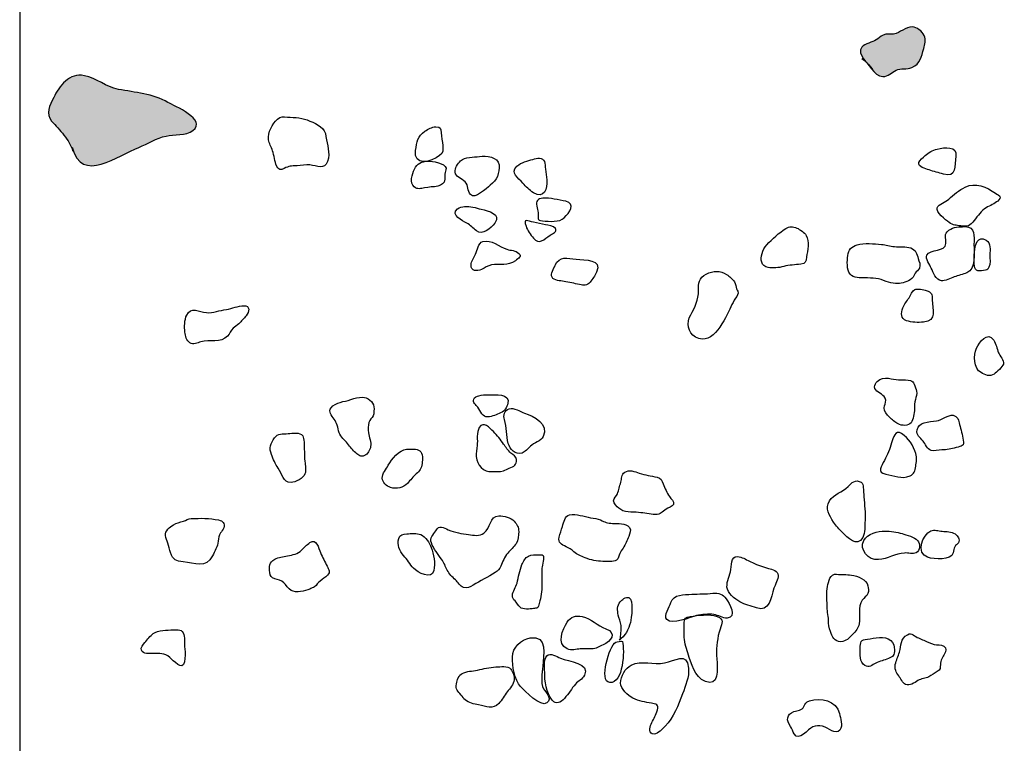
# Model space of a CAD drawing. Extents: x -676 to 898, y -847 to 1150.
# Drawn here: x 234 to 271, y 371 to 398 of the extents above; entities that cross this region are included whole.
import ezdxf

# ---------------------------------------------------------------- set-up
doc = ezdxf.new("R2010")
doc.units = 0
doc.header["$MEASUREMENT"] = 0
doc.layers.add('LAYER_1', color=160, linetype='Continuous')

msp = doc.modelspace()

# ---------------------------------------------------------------- hatches: boundary and pattern name
at = {"layer": 'LAYER_1'}
h = msp.add_hatch(color=7, dxfattribs=at)
edge = h.paths.add_edge_path()
edge.add_spline(control_points=[(265.406, 396.363), (265.683, 396.223), (265.814, 395.704), (266.19, 395.691), (266.378, 395.685), (266.531, 395.85), (266.683, 395.923), (266.875, 396.013), (267.085, 395.943), (267.279, 396.029), (267.595, 396.178), (267.627, 396.424), (267.723, 396.739), (267.764, 396.892), (267.805, 397.064), (267.735, 397.227), (267.659, 397.38), (267.461, 397.539), (267.292, 397.549), (267.025, 397.559), (266.849, 397.313), (266.594, 397.281), (266.445, 397.265), (266.336, 397.307), (266.199, 397.233), (266.107, 397.192), (266.033, 397.115), (265.944, 397.064), (265.785, 396.969), (265.527, 396.931), (265.403, 396.784), (265.199, 396.542), (265.651, 396.156), (265.804, 395.956)], knot_values=[0, 0, 0, 0, 1, 1, 1, 2, 2, 2, 3, 3, 3, 4, 4, 4, 5, 5, 5, 6, 6, 6, 7, 7, 7, 8, 8, 8, 9, 9, 9, 10, 10, 10, 11, 11, 11, 11], degree=3, periodic=0)
h = msp.add_hatch(color=7, dxfattribs=at)
edge = h.paths.add_edge_path()
edge.add_spline(control_points=[(235.862, 393.052), (236.213, 391.644), (237.583, 392.756), (238.357, 393.04), (238.701, 393.17), (239.014, 393.387), (239.377, 393.464), (239.67, 393.521), (240.129, 393.476), (240.378, 393.668), (240.923, 394.082), (239.683, 394.585), (239.444, 394.723), (238.883, 395.057), (238.22, 395.089), (237.592, 395.21), (237.134, 395.302), (236.777, 395.618), (236.318, 395.72), (235.763, 395.85), (235.378, 395.328), (235.171, 394.904), (235.024, 394.607), (234.855, 394.292), (235.091, 394.025), (235.244, 393.846), (235.41, 393.687), (235.556, 393.495), (235.719, 393.291), (235.811, 393.145), (235.888, 392.893)], knot_values=[0, 0, 0, 0, 1, 1, 1, 2, 2, 2, 3, 3, 3, 4, 4, 4, 5, 5, 5, 6, 6, 6, 7, 7, 7, 8, 8, 8, 9, 9, 9, 10, 10, 10, 10], degree=3, periodic=0)

# ---------------------------------------------------------------- linework, layer by layer
at = {"layer": 'LAYER_1', "color": 230}
msp.add_line((233.899, 1090.272), (233.899, -832.796), dxfattribs=at)
at = {"layer": 'LAYER_1', "color": 7}
for points, knots in [([(265.406, 396.363), (265.683, 396.223), (265.814, 395.704), (266.19, 395.691), (266.378, 395.685), (266.531, 395.85), (266.683, 395.923), (266.875, 396.013), (267.085, 395.943), (267.279, 396.029), (267.595, 396.178), (267.627, 396.424), (267.723, 396.739), (267.764, 396.892), (267.805, 397.064), (267.735, 397.227), (267.659, 397.38), (267.461, 397.539), (267.292, 397.549), (267.025, 397.559), (266.849, 397.313), (266.594, 397.281), (266.445, 397.265), (266.336, 397.307), (266.199, 397.233), (266.107, 397.192), (266.033, 397.115), (265.944, 397.064), (265.785, 396.969), (265.527, 396.931), (265.403, 396.784), (265.199, 396.542), (265.651, 396.156), (265.804, 395.956)], [0, 0, 0, 0, 1, 1, 1, 2, 2, 2, 3, 3, 3, 4, 4, 4, 5, 5, 5, 6, 6, 6, 7, 7, 7, 8, 8, 8, 9, 9, 9, 10, 10, 10, 11, 11, 11, 11]), ([(235.862, 393.052), (236.213, 391.644), (237.583, 392.756), (238.357, 393.04), (238.701, 393.17), (239.014, 393.387), (239.377, 393.464), (239.67, 393.521), (240.129, 393.476), (240.378, 393.668), (240.923, 394.082), (239.683, 394.585), (239.444, 394.723), (238.883, 395.057), (238.22, 395.089), (237.592, 395.21), (237.134, 395.302), (236.777, 395.618), (236.318, 395.72), (235.763, 395.85), (235.378, 395.328), (235.171, 394.904), (235.024, 394.607), (234.855, 394.292), (235.091, 394.025), (235.244, 393.846), (235.41, 393.687), (235.556, 393.495), (235.719, 393.291), (235.811, 393.145), (235.888, 392.893)], [0, 0, 0, 0, 1, 1, 1, 2, 2, 2, 3, 3, 3, 4, 4, 4, 5, 5, 5, 6, 6, 6, 7, 7, 7, 8, 8, 8, 9, 9, 9, 10, 10, 10, 10]), ([(243.211, 393.323), (243.223, 393.186), (243.319, 393.052), (243.361, 392.912), (243.411, 392.737), (243.446, 392.505), (243.507, 392.348), (243.574, 392.189), (243.66, 392.179), (243.797, 392.252), (243.979, 392.338), (244.052, 392.348), (244.275, 392.352), (244.437, 392.354), (244.597, 392.399), (244.759, 392.38), (245.008, 392.361), (245.31, 392.176), (245.416, 392.514), (245.527, 392.864), (245.393, 393.107), (245.358, 393.444), (245.327, 393.77), (245.037, 393.907), (244.759, 394.025), (244.485, 394.149), (244.211, 394.158), (243.912, 394.171), (243.749, 394.177), (243.673, 394.206), (243.545, 394.094), (243.338, 393.919), (243.185, 393.604), (243.211, 393.323)], [0, 0, 0, 0, 1, 1, 1, 2, 2, 2, 3, 3, 3, 4, 4, 4, 5, 5, 5, 6, 6, 6, 7, 7, 7, 8, 8, 8, 9, 9, 9, 10, 10, 10, 11, 11, 11, 11]), ([(249.609, 392.731), (249.75, 392.845), (249.737, 392.922), (249.724, 393.107), (249.715, 393.266), (249.68, 393.425), (249.664, 393.588), (249.648, 393.75), (249.657, 393.821), (249.463, 393.807), (249.323, 393.801), (249.176, 393.728), (249.055, 393.645), (248.781, 393.47), (248.762, 393.234), (248.711, 392.928), (248.625, 392.329), (249.291, 392.488), (249.609, 392.731)], [0, 0, 0, 0, 1, 1, 1, 2, 2, 2, 3, 3, 3, 4, 4, 4, 5, 5, 5, 6, 6, 6, 6]), ([(267.917, 392.195), (268.092, 392.131), (268.28, 392.097), (268.455, 392.042), (268.962, 391.883), (268.854, 392.354), (268.921, 392.711), (268.994, 393.107), (268.497, 393.04), (268.216, 392.973), (268.07, 392.944), (267.885, 392.833), (267.773, 392.731), (267.703, 392.673), (267.563, 392.558), (267.541, 392.469), (267.506, 392.31), (267.783, 392.246), (267.917, 392.195)], [0, 0, 0, 0, 1, 1, 1, 2, 2, 2, 3, 3, 3, 4, 4, 4, 5, 5, 5, 6, 6, 6, 6]), ([(250.562, 391.749), (250.702, 391.609), (250.639, 391.418), (250.76, 391.277), (250.926, 391.077), (251.356, 391.51), (251.505, 391.625), (251.741, 391.8), (251.862, 392.077), (251.831, 392.386), (251.802, 392.692), (251.34, 392.731), (251.101, 392.699), (250.875, 392.66), (250.562, 392.699), (250.387, 392.533), (250.288, 392.431), (250.174, 392.259), (250.186, 392.113), (250.202, 391.934), (250.441, 391.87), (250.562, 391.749)], [0, 0, 0, 0, 1, 1, 1, 2, 2, 2, 3, 3, 3, 4, 4, 4, 5, 5, 5, 6, 6, 6, 7, 7, 7, 7]), ([(252.726, 391.705), (252.841, 391.571), (252.968, 391.437), (253.118, 391.344), (253.513, 391.102), (253.65, 391.485), (253.621, 391.819), (253.612, 391.953), (253.58, 392.093), (253.564, 392.224), (253.551, 392.303), (253.558, 392.444), (253.529, 392.511), (253.459, 392.68), (253.258, 392.641), (253.099, 392.59), (252.904, 392.533), (252.662, 392.485), (252.503, 392.335), (252.226, 392.071), (252.548, 391.905), (252.726, 391.705)], [0, 0, 0, 0, 1, 1, 1, 2, 2, 2, 3, 3, 3, 4, 4, 4, 5, 5, 5, 6, 6, 6, 7, 7, 7, 7]), ([(248.66, 391.558), (248.787, 391.456), (248.896, 391.494), (249.049, 391.523), (249.211, 391.558), (249.377, 391.558), (249.539, 391.583), (249.692, 391.625), (249.781, 391.685), (249.807, 391.844), (249.813, 391.909), (249.797, 391.972), (249.804, 392.042), (249.813, 392.113), (249.855, 392.186), (249.848, 392.259), (249.832, 392.444), (249.332, 392.539), (249.157, 392.527), (248.947, 392.514), (248.759, 392.431), (248.669, 392.23), (248.586, 392.042), (248.472, 391.711), (248.66, 391.558)], [0, 0, 0, 0, 1, 1, 1, 2, 2, 2, 3, 3, 3, 4, 4, 4, 5, 5, 5, 6, 6, 6, 7, 7, 7, 8, 8, 8, 8]), ([(268.672, 390.229), (268.819, 390.118), (268.93, 390.124), (269.105, 390.102), (269.319, 390.073), (269.392, 390.06), (269.552, 390.236), (269.708, 390.404), (269.81, 390.608), (269.998, 390.742), (270.141, 390.844), (270.313, 390.895), (270.447, 390.997), (270.495, 391.036), (270.584, 391.102), (270.578, 391.182), (270.571, 391.258), (270.46, 391.284), (270.402, 391.322), (270.087, 391.552), (269.65, 391.749), (269.268, 391.552), (269.048, 391.437), (268.835, 391.271), (268.653, 391.102), (268.545, 390.991), (268.283, 390.934), (268.22, 390.777), (268.159, 390.621), (268.545, 390.322), (268.672, 390.229)], [0, 0, 0, 0, 1, 1, 1, 2, 2, 2, 3, 3, 3, 4, 4, 4, 5, 5, 5, 6, 6, 6, 7, 7, 7, 8, 8, 8, 9, 9, 9, 10, 10, 10, 10]), ([(250.626, 390.207), (250.766, 390.124), (250.868, 390.022), (250.983, 389.92), (251.206, 389.735), (251.525, 390.009), (251.671, 390.207), (251.929, 390.554), (251.432, 390.659), (251.164, 390.723), (250.96, 390.777), (250.753, 390.844), (250.543, 390.828), (250.451, 390.822), (250.352, 390.803), (250.276, 390.736), (250.008, 390.503), (250.47, 390.296), (250.626, 390.207)], [0, 0, 0, 0, 1, 1, 1, 2, 2, 2, 3, 3, 3, 4, 4, 4, 5, 5, 5, 6, 6, 6, 6]), ([(253.462, 390.29), (253.22, 390.302), (253.306, 390.395), (253.297, 390.596), (253.293, 390.681), (253.258, 390.761), (253.246, 390.844), (253.213, 391.029), (253.271, 391.124), (253.472, 391.138), (253.736, 391.15), (254.064, 391.077), (254.326, 391.022), (254.718, 390.936), (254.46, 390.596), (254.271, 390.408), (254.087, 390.223), (253.714, 390.274), (253.462, 390.29)], [0, 0, 0, 0, 1, 1, 1, 2, 2, 2, 3, 3, 3, 4, 4, 4, 5, 5, 5, 6, 6, 6, 6]), ([(253.121, 390.236), (253.268, 390.2), (253.421, 390.175), (253.567, 390.143), (253.669, 390.114), (253.879, 390.105), (253.94, 390.009), (254.026, 389.875), (253.841, 389.821), (253.739, 389.754), (253.539, 389.608), (253.309, 389.381), (253.118, 389.64), (253.016, 389.78), (252.898, 389.926), (252.841, 390.092), (252.736, 390.398), (252.908, 390.29), (253.121, 390.236)], [0, 0, 0, 0, 1, 1, 1, 2, 2, 2, 3, 3, 3, 4, 4, 4, 5, 5, 5, 6, 6, 6, 6]), ([(262.48, 388.582), (262.7, 388.639), (262.898, 388.645), (263.124, 388.665), (263.309, 388.677), (263.309, 388.767), (263.334, 388.939), (263.376, 389.175), (263.446, 389.525), (263.325, 389.748), (263.267, 389.85), (263.076, 389.971), (262.974, 390.022), (262.821, 390.089), (262.707, 390.086), (262.563, 390.003), (262.302, 389.844), (262.053, 389.614), (261.852, 389.391), (261.767, 389.295), (261.706, 389.187), (261.671, 389.066), (261.597, 388.837), (261.639, 388.601), (261.894, 388.546), (262.082, 388.505), (262.295, 388.534), (262.48, 388.582)], [0, 0, 0, 0, 1, 1, 1, 2, 2, 2, 3, 3, 3, 4, 4, 4, 5, 5, 5, 6, 6, 6, 7, 7, 7, 8, 8, 8, 9, 9, 9, 9]), ([(268.382, 388.046), (268.497, 388.024), (268.745, 388.151), (268.857, 388.193), (269.013, 388.244), (269.182, 388.285), (269.332, 388.346), (269.666, 388.473), (269.599, 389.085), (269.599, 389.404), (269.599, 389.722), (269.669, 390.076), (269.258, 390.073), (269.023, 390.067), (268.85, 390.067), (268.656, 389.936), (268.446, 389.786), (268.57, 389.668), (268.551, 389.442), (268.532, 389.126), (267.955, 389.244), (267.84, 389.008), (267.77, 388.865), (267.942, 388.652), (268.003, 388.524), (268.076, 388.365), (268.169, 388.072), (268.382, 388.046)], [0, 0, 0, 0, 1, 1, 1, 2, 2, 2, 3, 3, 3, 4, 4, 4, 5, 5, 5, 6, 6, 6, 7, 7, 7, 8, 8, 8, 9, 9, 9, 9]), ([(269.959, 388.432), (270.081, 388.454), (270.106, 388.435), (270.157, 388.553), (270.221, 388.684), (270.195, 388.871), (270.195, 389.015), (270.195, 389.2), (270.24, 389.467), (270.058, 389.569), (269.724, 389.761), (269.635, 389.385), (269.615, 389.12), (269.606, 388.973), (269.609, 388.824), (269.612, 388.677), (269.622, 388.429), (269.717, 388.39), (269.959, 388.432)], [0, 0, 0, 0, 1, 1, 1, 2, 2, 2, 3, 3, 3, 4, 4, 4, 5, 5, 5, 6, 6, 6, 6]), ([(251.181, 388.473), (251.305, 388.534), (251.4, 388.614), (251.544, 388.639), (251.862, 388.703), (252.162, 388.579), (252.442, 388.798), (252.566, 388.894), (252.697, 388.961), (252.57, 389.073), (252.455, 389.187), (252.27, 389.181), (252.127, 389.226), (251.846, 389.314), (251.544, 389.608), (251.228, 389.518), (251.053, 389.467), (251.015, 389.2), (250.948, 389.041), (250.897, 388.913), (250.792, 388.779), (250.785, 388.639), (250.773, 388.403), (251.002, 388.394), (251.181, 388.473)], [0, 0, 0, 0, 1, 1, 1, 2, 2, 2, 3, 3, 3, 4, 4, 4, 5, 5, 5, 6, 6, 6, 7, 7, 7, 8, 8, 8, 8]), ([(264.969, 388.298), (265.097, 388.148), (265.342, 388.151), (265.514, 388.155), (265.801, 388.155), (266.056, 388.139), (266.317, 388.024), (266.435, 387.976), (266.537, 387.951), (266.665, 387.944), (266.856, 387.938), (267.047, 387.979), (267.21, 388.084), (267.318, 388.148), (267.33, 388.218), (267.4, 388.327), (267.445, 388.397), (267.528, 388.448), (267.563, 388.524), (267.608, 388.645), (267.547, 388.773), (267.512, 388.881), (267.461, 389.053), (267.426, 389.206), (267.238, 389.276), (267.05, 389.346), (266.814, 389.302), (266.62, 389.327), (266.457, 389.346), (266.301, 389.401), (266.139, 389.41), (265.865, 389.429), (265.498, 389.48), (265.23, 389.394), (265.023, 389.321), (264.902, 389.219), (264.877, 388.99), (264.861, 388.786), (264.822, 388.467), (264.969, 388.298)], [0, 0, 0, 0, 1, 1, 1, 2, 2, 2, 3, 3, 3, 4, 4, 4, 5, 5, 5, 6, 6, 6, 7, 7, 7, 8, 8, 8, 9, 9, 9, 10, 10, 10, 11, 11, 11, 12, 12, 12, 13, 13, 13, 13]), ([(254.265, 388.024), (254.456, 387.989), (254.648, 387.951), (254.839, 387.906), (255.011, 387.868), (255.122, 387.849), (255.24, 387.998), (255.32, 388.104), (255.425, 388.244), (255.482, 388.365), (255.706, 388.888), (255.039, 388.805), (254.718, 388.852), (254.393, 388.9), (254.087, 388.983), (253.934, 388.626), (253.889, 388.518), (253.743, 388.31), (253.816, 388.18), (253.886, 388.046), (254.131, 388.053), (254.265, 388.024)], [0, 0, 0, 0, 1, 1, 1, 2, 2, 2, 3, 3, 3, 4, 4, 4, 5, 5, 5, 6, 6, 6, 7, 7, 7, 7]), ([(259.001, 386.772), (258.832, 386.485), (258.892, 386.115), (259.185, 385.943), (259.855, 385.567), (260.291, 386.651), (260.505, 387.077), (260.559, 387.189), (260.613, 387.294), (260.683, 387.396), (260.744, 387.492), (260.795, 387.555), (260.769, 387.657), (260.763, 387.692), (260.728, 387.712), (260.718, 387.743), (260.683, 387.83), (260.689, 387.925), (260.638, 388.005), (260.575, 388.116), (260.454, 388.212), (260.345, 388.285), (260.11, 388.441), (259.842, 388.435), (259.584, 388.298), (259.313, 388.148), (259.287, 387.963), (259.294, 387.677), (259.3, 387.351), (259.163, 387.045), (259.001, 386.772)], [0, 0, 0, 0, 1, 1, 1, 2, 2, 2, 3, 3, 3, 4, 4, 4, 5, 5, 5, 6, 6, 6, 7, 7, 7, 8, 8, 8, 9, 9, 9, 10, 10, 10, 10]), ([(267.713, 386.504), (268.232, 386.555), (268.044, 386.969), (268.038, 387.339), (268.035, 387.543), (268.028, 387.619), (267.815, 387.686), (267.723, 387.718), (267.468, 387.766), (267.381, 387.721), (267.305, 387.683), (267.219, 387.492), (267.171, 387.412), (267.091, 387.294), (266.989, 387.167), (266.942, 387.039), (266.862, 386.829), (266.856, 386.638), (267.076, 386.555), (267.273, 386.485), (267.506, 386.481), (267.713, 386.504)], [0, 0, 0, 0, 1, 1, 1, 2, 2, 2, 3, 3, 3, 4, 4, 4, 5, 5, 5, 6, 6, 6, 7, 7, 7, 7]), ([(240.884, 386.857), (240.613, 386.877), (240.311, 387.103), (240.148, 386.765), (240.065, 386.583), (240.053, 386.322), (240.081, 386.128), (240.097, 385.994), (240.142, 385.796), (240.266, 385.726), (240.4, 385.647), (240.543, 385.723), (240.677, 385.761), (241.009, 385.863), (241.416, 385.701), (241.674, 385.981), (241.767, 386.077), (241.786, 386.185), (241.885, 386.274), (241.952, 386.332), (242.031, 386.376), (242.095, 386.44), (242.194, 386.529), (242.283, 386.638), (242.372, 386.736), (242.497, 386.886), (242.525, 387.125), (242.286, 387.116), (242.067, 387.11), (241.844, 387.008), (241.63, 386.976), (241.388, 386.943), (241.13, 386.835), (240.884, 386.857)], [0, 0, 0, 0, 1, 1, 1, 2, 2, 2, 3, 3, 3, 4, 4, 4, 5, 5, 5, 6, 6, 6, 7, 7, 7, 8, 8, 8, 9, 9, 9, 10, 10, 10, 11, 11, 11, 11]), ([(269.864, 384.611), (270.02, 384.522), (270.198, 384.439), (270.358, 384.56), (270.441, 384.621), (270.67, 384.828), (270.699, 384.933), (270.734, 385.073), (270.565, 385.235), (270.517, 385.357), (270.453, 385.507), (270.431, 385.688), (270.339, 385.828), (270.1, 386.172), (269.81, 385.749), (269.695, 385.522), (269.574, 385.274), (269.587, 384.764), (269.864, 384.611)], [0, 0, 0, 0, 1, 1, 1, 2, 2, 2, 3, 3, 3, 4, 4, 4, 5, 5, 5, 6, 6, 6, 6]), ([(266.298, 383.585), (266.311, 383.48), (266.247, 383.394), (266.241, 383.292), (266.241, 383.158), (266.336, 383.037), (266.435, 382.944), (266.531, 382.852), (266.649, 382.756), (266.76, 382.696), (266.894, 382.616), (267.145, 382.61), (267.244, 382.737), (267.34, 382.852), (267.366, 383.1), (267.372, 383.244), (267.375, 383.368), (267.378, 383.486), (267.41, 383.61), (267.436, 383.706), (267.468, 383.811), (267.455, 383.916), (267.442, 383.999), (267.394, 384.098), (267.366, 384.178), (267.327, 384.267), (267.315, 384.286), (267.219, 384.311), (266.986, 384.369), (266.741, 384.311), (266.502, 384.385), (266.368, 384.426), (266.209, 384.42), (266.078, 384.353), (265.944, 384.28), (265.817, 384.114), (265.922, 383.967), (266.033, 383.821), (266.263, 383.798), (266.298, 383.585)], [0, 0, 0, 0, 1, 1, 1, 2, 2, 2, 3, 3, 3, 4, 4, 4, 5, 5, 5, 6, 6, 6, 7, 7, 7, 8, 8, 8, 9, 9, 9, 10, 10, 10, 11, 11, 11, 12, 12, 12, 13, 13, 13, 13]), ([(251.037, 383.317), (251.145, 383.158), (251.206, 382.944), (251.416, 382.957), (251.566, 382.966), (251.754, 383.043), (251.891, 383.107), (252.044, 383.177), (252.124, 383.304), (252.165, 383.464), (252.27, 383.846), (251.668, 383.773), (251.429, 383.78), (251.314, 383.786), (251.193, 383.773), (251.082, 383.744), (251.002, 383.725), (250.919, 383.7), (250.887, 383.617), (250.827, 383.486), (250.973, 383.406), (251.037, 383.317)], [0, 0, 0, 0, 1, 1, 1, 2, 2, 2, 3, 3, 3, 4, 4, 4, 5, 5, 5, 6, 6, 6, 7, 7, 7, 7]), ([(245.661, 382.871), (245.709, 382.795), (245.75, 382.737), (245.776, 382.645), (245.808, 382.552), (245.811, 382.457), (245.849, 382.364), (245.919, 382.202), (246.056, 382.093), (246.168, 381.956), (246.267, 381.829), (246.349, 381.711), (246.474, 381.609), (246.573, 381.53), (246.671, 381.434), (246.802, 381.507), (246.913, 381.564), (247.009, 381.717), (247.028, 381.842), (247.057, 382.011), (246.964, 382.195), (246.945, 382.364), (246.933, 382.489), (246.923, 382.623), (246.964, 382.75), (247, 382.846), (247.082, 382.909), (247.12, 382.998), (247.156, 383.091), (247.162, 383.234), (247.153, 383.336), (247.13, 383.527), (246.913, 383.693), (246.722, 383.693), (246.56, 383.693), (246.436, 383.661), (246.289, 383.604), (246.161, 383.559), (246.021, 383.537), (245.891, 383.499), (245.773, 383.464), (245.626, 383.394), (245.55, 383.298), (245.429, 383.151), (245.575, 383.005), (245.661, 382.871)], [0, 0, 0, 0, 1, 1, 1, 2, 2, 2, 3, 3, 3, 4, 4, 4, 5, 5, 5, 6, 6, 6, 7, 7, 7, 8, 8, 8, 9, 9, 9, 10, 10, 10, 11, 11, 11, 12, 12, 12, 13, 13, 13, 14, 14, 14, 15, 15, 15, 15]), ([(252.178, 381.96), (252.239, 381.749), (252.442, 381.517), (252.691, 381.603), (252.802, 381.647), (252.911, 381.768), (253.003, 381.854), (253.147, 381.982), (253.395, 382.049), (253.484, 382.221), (253.72, 382.674), (253.131, 382.983), (252.783, 383.1), (252.621, 383.158), (252.391, 383.317), (252.21, 383.257), (252.025, 383.199), (251.984, 383.005), (252.031, 382.852), (252.124, 382.565), (252.095, 382.253), (252.178, 381.96)], [0, 0, 0, 0, 1, 1, 1, 2, 2, 2, 3, 3, 3, 4, 4, 4, 5, 5, 5, 6, 6, 6, 7, 7, 7, 7]), ([(251.62, 382.403), (251.77, 382.259), (251.882, 382.106), (252.003, 381.934), (252.082, 381.823), (252.171, 381.701), (252.273, 381.603), (252.363, 381.507), (252.477, 381.494), (252.487, 381.36), (252.497, 381.147), (252.391, 381.112), (252.213, 381.042), (252.14, 381.013), (252.073, 380.962), (251.996, 380.934), (251.862, 380.895), (251.709, 380.915), (251.572, 380.908), (251.247, 380.883), (250.999, 381.156), (250.98, 381.469), (250.97, 381.615), (250.999, 381.743), (251.015, 381.883), (251.034, 382.074), (250.983, 382.384), (251.091, 382.559), (251.247, 382.82), (251.483, 382.533), (251.62, 382.403)], [0, 0, 0, 0, 1, 1, 1, 2, 2, 2, 3, 3, 3, 4, 4, 4, 5, 5, 5, 6, 6, 6, 7, 7, 7, 8, 8, 8, 9, 9, 9, 10, 10, 10, 10]), ([(267.697, 382.049), (267.777, 381.941), (267.859, 381.749), (267.993, 381.701), (268.108, 381.664), (268.267, 381.717), (268.398, 381.717), (268.589, 381.717), (268.745, 381.756), (268.93, 381.81), (269.15, 381.861), (269.242, 381.861), (269.201, 382.09), (269.169, 382.285), (269.108, 382.482), (269.061, 382.674), (269.029, 382.817), (268.988, 382.992), (268.815, 383.017), (268.628, 383.043), (268.398, 382.839), (268.2, 382.807), (268.047, 382.788), (267.888, 382.779), (267.735, 382.731), (267.588, 382.683), (267.506, 382.616), (267.474, 382.47), (267.432, 382.262), (267.582, 382.195), (267.697, 382.049)], [0, 0, 0, 0, 1, 1, 1, 2, 2, 2, 3, 3, 3, 4, 4, 4, 5, 5, 5, 6, 6, 6, 7, 7, 7, 8, 8, 8, 9, 9, 9, 10, 10, 10, 10]), ([(243.316, 381.548), (243.389, 381.373), (243.453, 381.188), (243.571, 381.035), (243.73, 380.825), (243.73, 380.5), (244.052, 380.5), (244.211, 380.5), (244.514, 380.666), (244.571, 380.825), (244.619, 380.956), (244.581, 381.147), (244.568, 381.287), (244.552, 381.443), (244.559, 381.603), (244.546, 381.756), (244.539, 381.883), (244.546, 382.151), (244.488, 382.246), (244.393, 382.403), (244.093, 382.336), (243.94, 382.329), (243.736, 382.317), (243.558, 382.348), (243.427, 382.17), (243.29, 381.985), (243.223, 381.768), (243.316, 381.548)], [0, 0, 0, 0, 1, 1, 1, 2, 2, 2, 3, 3, 3, 4, 4, 4, 5, 5, 5, 6, 6, 6, 7, 7, 7, 8, 8, 8, 9, 9, 9, 9]), ([(267.426, 381.58), (267.474, 381.431), (267.442, 381.258), (267.42, 381.109), (267.391, 380.94), (267.366, 380.813), (267.21, 380.749), (266.887, 380.609), (266.607, 380.762), (266.298, 380.816), (265.954, 380.87), (266.139, 381.119), (266.247, 381.329), (266.359, 381.536), (266.457, 381.756), (266.518, 381.982), (266.575, 382.176), (266.642, 382.482), (266.894, 382.329), (267.168, 382.164), (267.324, 381.877), (267.426, 381.58)], [0, 0, 0, 0, 1, 1, 1, 2, 2, 2, 3, 3, 3, 4, 4, 4, 5, 5, 5, 6, 6, 6, 7, 7, 7, 7]), ([(247.771, 380.315), (247.991, 380.246), (248.255, 380.299), (248.405, 380.468), (248.516, 380.586), (248.612, 380.717), (248.736, 380.825), (248.867, 380.934), (248.934, 381.029), (248.956, 381.214), (248.972, 381.348), (248.991, 381.596), (248.87, 381.686), (248.759, 381.768), (248.516, 381.749), (248.376, 381.743), (248.086, 381.724), (247.825, 381.373), (247.688, 381.144), (247.599, 381.003), (247.465, 380.844), (247.465, 380.66), (247.465, 380.513), (247.63, 380.36), (247.771, 380.315)], [0, 0, 0, 0, 1, 1, 1, 2, 2, 2, 3, 3, 3, 4, 4, 4, 5, 5, 5, 6, 6, 6, 7, 7, 7, 8, 8, 8, 8]), ([(256.314, 379.538), (256.48, 379.372), (256.83, 379.404), (257.053, 379.379), (257.261, 379.359), (257.471, 379.312), (257.681, 379.305), (257.882, 379.305), (257.927, 379.391), (258.083, 379.5), (258.159, 379.554), (258.318, 379.595), (258.357, 379.678), (258.408, 379.799), (258.267, 379.885), (258.207, 379.974), (258.102, 380.115), (258.045, 380.293), (257.974, 380.446), (257.917, 380.577), (257.888, 380.666), (257.745, 380.701), (257.509, 380.749), (257.299, 380.774), (257.079, 380.854), (256.92, 380.915), (256.69, 380.988), (256.534, 380.889), (256.394, 380.806), (256.432, 380.64), (256.387, 380.507), (256.34, 380.366), (256.314, 380.22), (256.26, 380.079), (256.228, 379.993), (256.117, 379.914), (256.117, 379.812), (256.117, 379.71), (256.244, 379.608), (256.314, 379.538)], [0, 0, 0, 0, 1, 1, 1, 2, 2, 2, 3, 3, 3, 4, 4, 4, 5, 5, 5, 6, 6, 6, 7, 7, 7, 8, 8, 8, 9, 9, 9, 10, 10, 10, 11, 11, 11, 12, 12, 12, 13, 13, 13, 13]), ([(264.348, 379.022), (264.443, 378.875), (264.552, 378.754), (264.676, 378.633), (264.858, 378.451), (265.234, 378.053), (265.437, 378.445), (265.527, 378.617), (265.517, 378.888), (265.523, 379.079), (265.536, 379.372), (265.508, 379.665), (265.482, 379.965), (265.469, 380.079), (265.463, 380.201), (265.454, 380.322), (265.447, 380.408), (265.454, 380.459), (265.377, 380.507), (265.179, 380.64), (265.017, 380.487), (264.893, 380.354), (264.686, 380.14), (264.348, 380.067), (264.198, 379.812), (264.023, 379.512), (264.176, 379.277), (264.348, 379.022)], [0, 0, 0, 0, 1, 1, 1, 2, 2, 2, 3, 3, 3, 4, 4, 4, 5, 5, 5, 6, 6, 6, 7, 7, 7, 8, 8, 8, 9, 9, 9, 9]), ([(239.543, 377.877), (239.645, 377.607), (239.744, 377.549), (240.021, 377.53), (240.429, 377.492), (240.878, 377.275), (241.111, 377.753), (241.2, 377.928), (241.299, 378.104), (241.327, 378.311), (241.34, 378.429), (241.353, 378.512), (241.413, 378.614), (241.455, 378.677), (241.509, 378.732), (241.531, 378.805), (241.579, 378.977), (241.503, 379.06), (241.34, 379.098), (241.015, 379.171), (240.649, 379.168), (240.317, 379.149), (240.199, 379.146), (240.136, 379.092), (240.024, 379.054), (239.89, 379.012), (239.772, 378.99), (239.648, 378.916), (239.511, 378.837), (239.333, 378.684), (239.351, 378.512), (239.361, 378.416), (239.415, 378.324), (239.441, 378.232), (239.473, 378.11), (239.501, 377.989), (239.543, 377.877)], [0, 0, 0, 0, 1, 1, 1, 2, 2, 2, 3, 3, 3, 4, 4, 4, 5, 5, 5, 6, 6, 6, 7, 7, 7, 8, 8, 8, 9, 9, 9, 10, 10, 10, 11, 11, 11, 12, 12, 12, 12]), ([(249.683, 377.629), (249.775, 377.498), (249.826, 377.361), (249.896, 377.218), (249.963, 377.071), (250.084, 376.969), (250.199, 376.861), (250.298, 376.769), (250.374, 376.619), (250.505, 376.574), (250.648, 376.52), (250.737, 376.6), (250.858, 376.66), (251.13, 376.807), (251.419, 376.969), (251.684, 377.135), (251.789, 377.205), (251.859, 377.263), (251.894, 377.367), (251.955, 377.543), (252.041, 377.715), (252.159, 377.862), (252.257, 377.983), (252.391, 378.085), (252.474, 378.212), (252.557, 378.34), (252.566, 378.518), (252.566, 378.665), (252.57, 378.824), (252.5, 378.932), (252.398, 379.05), (252.264, 379.206), (252.025, 379.251), (251.824, 379.251), (251.486, 379.245), (251.505, 378.792), (251.266, 378.607), (251.094, 378.477), (250.897, 378.531), (250.693, 378.556), (250.441, 378.588), (250.174, 378.626), (249.934, 378.732), (249.74, 378.818), (249.6, 378.932), (249.463, 378.697), (249.374, 378.55), (249.224, 378.422), (249.3, 378.238), (249.383, 378.024), (249.552, 377.811), (249.683, 377.629)], [0, 0, 0, 0, 1, 1, 1, 2, 2, 2, 3, 3, 3, 4, 4, 4, 5, 5, 5, 6, 6, 6, 7, 7, 7, 8, 8, 8, 9, 9, 9, 10, 10, 10, 11, 11, 11, 12, 12, 12, 13, 13, 13, 14, 14, 14, 15, 15, 15, 16, 16, 16, 17, 17, 17, 17]), ([(254.338, 378.098), (254.456, 378.04), (254.546, 378.002), (254.631, 377.909), (254.746, 377.792), (254.902, 377.747), (255.052, 377.683), (255.269, 377.594), (255.492, 377.556), (255.718, 377.549), (255.859, 377.543), (256.097, 377.514), (256.225, 377.597), (256.308, 377.654), (256.314, 377.76), (256.349, 377.843), (256.378, 377.919), (256.423, 377.983), (256.47, 378.047), (256.563, 378.187), (256.627, 378.327), (256.687, 378.483), (256.725, 378.588), (256.792, 378.728), (256.706, 378.83), (256.576, 378.999), (256.257, 378.952), (256.075, 378.971), (255.893, 378.983), (255.785, 379.012), (255.632, 379.098), (255.518, 379.159), (255.39, 379.168), (255.259, 379.184), (255.004, 379.219), (254.74, 379.347), (254.472, 379.293), (254.294, 379.251), (254.249, 379.015), (254.205, 378.859), (254.169, 378.725), (254.103, 378.591), (254.08, 378.451), (254.042, 378.244), (254.163, 378.187), (254.338, 378.098)], [0, 0, 0, 0, 1, 1, 1, 2, 2, 2, 3, 3, 3, 4, 4, 4, 5, 5, 5, 6, 6, 6, 7, 7, 7, 8, 8, 8, 9, 9, 9, 10, 10, 10, 11, 11, 11, 12, 12, 12, 13, 13, 13, 14, 14, 14, 15, 15, 15, 15]), ([(266.024, 377.616), (266.368, 377.642), (266.655, 377.836), (267.002, 377.862), (267.136, 377.881), (267.305, 377.804), (267.436, 377.871), (267.585, 377.945), (267.598, 378.212), (267.49, 378.33), (267.375, 378.458), (267.076, 378.537), (266.913, 378.588), (266.716, 378.652), (266.48, 378.684), (266.266, 378.684), (266.008, 378.684), (265.61, 378.582), (265.479, 378.33), (265.291, 377.977), (265.661, 377.581), (266.024, 377.616)], [0, 0, 0, 0, 1, 1, 1, 2, 2, 2, 3, 3, 3, 4, 4, 4, 5, 5, 5, 6, 6, 6, 7, 7, 7, 7]), ([(267.866, 377.702), (268.121, 377.622), (268.73, 377.569), (268.822, 377.871), (268.847, 377.957), (268.841, 378.021), (268.879, 378.098), (268.914, 378.158), (268.988, 378.183), (269.019, 378.244), (269.08, 378.378), (269.003, 378.499), (268.895, 378.575), (268.748, 378.677), (268.583, 378.658), (268.407, 378.677), (268.264, 378.684), (268.121, 378.751), (267.987, 378.69), (267.662, 378.55), (267.42, 377.843), (267.866, 377.702)], [0, 0, 0, 0, 1, 1, 1, 2, 2, 2, 3, 3, 3, 4, 4, 4, 5, 5, 5, 6, 6, 6, 7, 7, 7, 7]), ([(243.252, 377.135), (243.265, 377.014), (243.316, 376.931), (243.44, 376.896), (243.571, 376.861), (243.673, 376.842), (243.781, 376.749), (243.877, 376.667), (243.94, 376.526), (244.052, 376.466), (244.259, 376.354), (244.559, 376.434), (244.75, 376.514), (244.81, 376.542), (244.874, 376.568), (244.928, 376.6), (245.014, 376.663), (245.049, 376.746), (245.139, 376.813), (245.228, 376.887), (245.336, 376.95), (245.419, 377.036), (245.54, 377.161), (245.46, 377.237), (245.4, 377.367), (245.32, 377.543), (245.225, 377.702), (245.151, 377.877), (245.081, 378.047), (245.005, 378.429), (244.753, 378.25), (244.641, 378.171), (244.546, 378.065), (244.447, 377.97), (244.294, 377.824), (244.119, 377.798), (243.912, 377.756), (243.762, 377.722), (243.583, 377.709), (243.44, 377.629), (243.23, 377.511), (243.23, 377.352), (243.252, 377.135)], [0, 0, 0, 0, 1, 1, 1, 2, 2, 2, 3, 3, 3, 4, 4, 4, 5, 5, 5, 6, 6, 6, 7, 7, 7, 8, 8, 8, 9, 9, 9, 10, 10, 10, 11, 11, 11, 12, 12, 12, 13, 13, 13, 14, 14, 14, 14]), ([(248.262, 377.769), (248.395, 377.622), (248.497, 377.441), (248.631, 377.294), (248.794, 377.129), (249.313, 376.855), (249.389, 377.205), (249.453, 377.463), (249.389, 377.824), (249.291, 378.065), (249.221, 378.25), (249.09, 378.464), (248.902, 378.55), (248.768, 378.617), (248.532, 378.591), (248.386, 378.582), (248.255, 378.575), (248.112, 378.544), (248.08, 378.403), (248.019, 378.167), (248.099, 377.945), (248.262, 377.769)], [0, 0, 0, 0, 1, 1, 1, 2, 2, 2, 3, 3, 3, 4, 4, 4, 5, 5, 5, 6, 6, 6, 7, 7, 7, 7]), ([(252.617, 375.832), (252.723, 375.739), (252.987, 375.765), (253.121, 375.784), (253.166, 375.79), (253.239, 375.79), (253.277, 375.822), (253.315, 375.861), (253.36, 376.08), (253.379, 376.147), (253.437, 376.377), (253.437, 376.628), (253.433, 376.861), (253.433, 377.001), (253.424, 377.154), (253.437, 377.301), (253.443, 377.409), (253.532, 377.709), (253.478, 377.773), (253.449, 377.811), (253.347, 377.792), (253.309, 377.795), (253.178, 377.798), (253.054, 377.811), (252.936, 377.75), (252.809, 377.683), (252.742, 377.556), (252.688, 377.428), (252.602, 377.218), (252.551, 376.963), (252.506, 376.74), (252.474, 376.581), (252.337, 376.44), (252.331, 376.275), (252.328, 376.167), (252.366, 376.134), (252.43, 376.074), (252.5, 376.007), (252.544, 375.899), (252.617, 375.832)], [0, 0, 0, 0, 1, 1, 1, 2, 2, 2, 3, 3, 3, 4, 4, 4, 5, 5, 5, 6, 6, 6, 7, 7, 7, 8, 8, 8, 9, 9, 9, 10, 10, 10, 11, 11, 11, 12, 12, 12, 13, 13, 13, 13]), ([(260.836, 376.039), (261.03, 375.921), (261.254, 375.886), (261.464, 375.81), (261.945, 375.64), (262.012, 376.195), (262.117, 376.542), (262.155, 376.67), (262.289, 376.893), (262.28, 377.02), (262.264, 377.199), (262.06, 377.243), (261.913, 377.288), (261.703, 377.352), (261.512, 377.396), (261.308, 377.502), (261.164, 377.575), (261.024, 377.654), (260.874, 377.709), (260.517, 377.836), (260.54, 377.498), (260.501, 377.243), (260.473, 377.02), (260.348, 376.813), (260.358, 376.587), (260.364, 376.377), (260.654, 376.141), (260.836, 376.039)], [0, 0, 0, 0, 1, 1, 1, 2, 2, 2, 3, 3, 3, 4, 4, 4, 5, 5, 5, 6, 6, 6, 7, 7, 7, 8, 8, 8, 9, 9, 9, 9]), ([(264.121, 376.612), (264.08, 376.383), (264.102, 376.141), (264.102, 375.914), (264.102, 375.72), (264.147, 375.542), (264.156, 375.353), (264.163, 375.204), (264.176, 375.064), (264.23, 374.924), (264.297, 374.732), (264.376, 374.541), (264.618, 374.545), (264.819, 374.554), (264.924, 374.681), (265.052, 374.812), (265.17, 374.93), (265.272, 375.051), (265.307, 375.214), (265.364, 375.497), (265.23, 375.835), (265.418, 376.096), (265.485, 376.189), (265.59, 376.24), (265.632, 376.351), (265.664, 376.44), (265.648, 376.542), (265.629, 376.632), (265.578, 376.88), (265.253, 376.995), (265.017, 377.036), (264.835, 377.065), (264.641, 377.049), (264.456, 377.071), (264.22, 377.103), (264.153, 376.794), (264.121, 376.612)], [0, 0, 0, 0, 1, 1, 1, 2, 2, 2, 3, 3, 3, 4, 4, 4, 5, 5, 5, 6, 6, 6, 7, 7, 7, 8, 8, 8, 9, 9, 9, 10, 10, 10, 11, 11, 11, 12, 12, 12, 12]), ([(256.365, 374.605), (256.375, 374.783), (256.416, 374.975), (256.397, 375.153), (256.381, 375.287), (256.318, 375.414), (256.292, 375.542), (256.257, 375.72), (256.244, 375.899), (256.359, 376.039), (256.419, 376.102), (256.582, 376.236), (256.687, 376.195), (256.878, 376.112), (256.783, 375.421), (256.744, 375.261), (256.687, 375.013), (256.54, 374.745), (256.33, 374.605)], [0, 0, 0, 0, 1, 1, 1, 2, 2, 2, 3, 3, 3, 4, 4, 4, 5, 5, 5, 6, 6, 6, 6]), ([(259.22, 375.52), (259.424, 375.567), (259.657, 375.586), (259.87, 375.561), (260.043, 375.542), (260.192, 375.414), (260.364, 375.427), (260.753, 375.446), (260.45, 375.988), (260.332, 376.153), (260.202, 376.338), (260.046, 376.37), (259.829, 376.354), (259.568, 376.332), (259.31, 376.332), (259.042, 376.319), (258.743, 376.306), (258.363, 376.329), (258.258, 376.007), (258.21, 375.848), (257.978, 375.529), (258.111, 375.373), (258.306, 375.147), (258.994, 375.472), (259.22, 375.52)], [0, 0, 0, 0, 1, 1, 1, 2, 2, 2, 3, 3, 3, 4, 4, 4, 5, 5, 5, 6, 6, 6, 7, 7, 7, 8, 8, 8, 8]), ([(254.383, 374.277), (254.533, 374.204), (254.715, 374.264), (254.871, 374.277), (255.014, 374.292), (255.151, 374.277), (255.294, 374.277), (255.457, 374.277), (255.578, 374.363), (255.722, 374.423), (256.021, 374.551), (256.25, 374.885), (255.83, 375.026), (255.511, 375.14), (255.285, 375.421), (254.947, 375.488), (254.699, 375.535), (254.517, 375.491), (254.383, 375.274), (254.214, 375.006), (253.966, 374.471), (254.383, 374.277)], [0, 0, 0, 0, 1, 1, 1, 2, 2, 2, 3, 3, 3, 4, 4, 4, 5, 5, 5, 6, 6, 6, 7, 7, 7, 7]), ([(259.714, 373.018), (260.09, 372.986), (259.988, 373.751), (259.969, 374.025), (259.953, 374.356), (260.001, 374.7), (260.1, 375.019), (260.173, 375.236), (260.266, 375.386), (259.988, 375.491), (259.695, 375.593), (259.281, 375.529), (258.978, 375.484), (258.784, 375.459), (258.777, 375.44), (258.761, 375.236), (258.746, 375.038), (258.749, 374.822), (258.768, 374.624), (258.79, 374.388), (258.879, 374.184), (258.95, 373.958), (259.064, 373.585), (259.24, 373.062), (259.714, 373.018)], [0, 0, 0, 0, 1, 1, 1, 2, 2, 2, 3, 3, 3, 4, 4, 4, 5, 5, 5, 6, 6, 6, 7, 7, 7, 8, 8, 8, 8]), ([(238.886, 374.102), (239.135, 374.108), (239.307, 374.12), (239.511, 373.958), (239.645, 373.85), (239.995, 373.423), (240.062, 373.789), (240.091, 373.958), (240.094, 374.114), (240.075, 374.283), (240.059, 374.452), (240.085, 374.643), (240.04, 374.809), (239.989, 375.013), (239.82, 375), (239.642, 374.987), (239.422, 374.981), (239.081, 374.971), (238.896, 374.851), (238.784, 374.777), (238.673, 374.618), (238.58, 374.513), (238.523, 374.445), (238.415, 374.324), (238.453, 374.222), (238.504, 374.076), (238.765, 374.102), (238.886, 374.102)], [0, 0, 0, 0, 1, 1, 1, 2, 2, 2, 3, 3, 3, 4, 4, 4, 5, 5, 5, 6, 6, 6, 7, 7, 7, 8, 8, 8, 9, 9, 9, 9]), ([(252.64, 372.868), (252.783, 372.712), (253.392, 372.081), (253.621, 372.253), (253.841, 372.425), (253.58, 372.642), (253.497, 372.782), (253.37, 373.012), (253.453, 373.375), (253.465, 373.63), (253.484, 374.019), (253.666, 374.822), (253, 374.684), (252.656, 374.618), (252.34, 374.337), (252.331, 373.971), (252.324, 373.636), (252.414, 373.117), (252.64, 372.868)], [0, 0, 0, 0, 1, 1, 1, 2, 2, 2, 3, 3, 3, 4, 4, 4, 5, 5, 5, 6, 6, 6, 6]), ([(265.52, 373.649), (265.683, 373.557), (265.785, 373.671), (265.928, 373.745), (266.069, 373.818), (266.247, 373.853), (266.397, 373.91), (266.572, 373.977), (266.626, 374.051), (266.626, 374.241), (266.626, 374.375), (266.591, 374.496), (266.486, 374.586), (266.237, 374.802), (265.89, 374.669), (265.61, 374.643), (265.358, 374.618), (265.348, 374.531), (265.342, 374.292), (265.332, 374.082), (265.313, 373.776), (265.52, 373.649)], [0, 0, 0, 0, 1, 1, 1, 2, 2, 2, 3, 3, 3, 4, 4, 4, 5, 5, 5, 6, 6, 6, 7, 7, 7, 7]), ([(266.782, 373.266), (266.84, 373.177), (266.938, 373.002), (267.037, 372.948), (267.193, 372.868), (267.372, 373.012), (267.502, 373.088), (267.633, 373.171), (267.777, 373.161), (267.907, 373.235), (268.012, 373.292), (268.127, 373.362), (268.226, 373.426), (268.353, 373.509), (268.334, 373.557), (268.341, 373.69), (268.347, 373.847), (268.43, 373.964), (268.497, 374.095), (268.551, 374.19), (268.586, 374.299), (268.475, 374.379), (268.369, 374.445), (268.22, 374.417), (268.108, 374.445), (267.977, 374.484), (267.853, 374.545), (267.729, 374.598), (267.576, 374.656), (267.455, 374.7), (267.327, 374.796), (267.251, 374.851), (267.203, 374.86), (267.108, 374.806), (266.84, 374.659), (266.881, 374.407), (266.811, 374.153), (266.77, 373.996), (266.69, 373.853), (266.655, 373.697), (266.62, 373.528), (266.69, 373.41), (266.782, 373.266)], [0, 0, 0, 0, 1, 1, 1, 2, 2, 2, 3, 3, 3, 4, 4, 4, 5, 5, 5, 6, 6, 6, 7, 7, 7, 8, 8, 8, 9, 9, 9, 10, 10, 10, 11, 11, 11, 12, 12, 12, 13, 13, 13, 14, 14, 14, 14]), ([(255.976, 373.015), (256.474, 372.967), (256.544, 374.232), (256.445, 374.551), (256.438, 374.579), (256.228, 374.541), (256.199, 374.525), (255.957, 374.388), (255.556, 373.056), (255.976, 373.015)], [0, 0, 0, 0, 1, 1, 1, 2, 2, 2, 3, 3, 3, 3]), ([(253.822, 372.355), (253.966, 372.176), (254.134, 372.266), (254.281, 372.425), (254.434, 372.588), (254.542, 372.795), (254.692, 372.961), (254.804, 373.075), (254.947, 373.136), (255.024, 373.286), (255.259, 373.745), (254.428, 373.802), (254.134, 373.929), (253.981, 373.996), (253.755, 374.139), (253.621, 374.012), (253.491, 373.878), (253.539, 373.579), (253.539, 373.41), (253.539, 373.075), (253.593, 372.629), (253.822, 372.355)], [0, 0, 0, 0, 1, 1, 1, 2, 2, 2, 3, 3, 3, 4, 4, 4, 5, 5, 5, 6, 6, 6, 7, 7, 7, 7]), ([(256.84, 372.431), (257.053, 372.317), (257.305, 372.282), (257.541, 372.241), (257.809, 372.196), (257.799, 372.148), (257.732, 371.915), (257.681, 371.746), (257.592, 371.622), (257.522, 371.46), (257.468, 371.329), (257.42, 371.087), (257.634, 371.087), (257.764, 371.08), (257.965, 371.303), (258.045, 371.38), (258.363, 371.708), (258.539, 372.176), (258.695, 372.588), (258.812, 372.91), (258.95, 373.209), (258.921, 373.56), (258.87, 374.184), (258.401, 373.815), (258.022, 373.751), (257.627, 373.678), (257.152, 373.853), (256.78, 373.671), (256.556, 373.56), (256.378, 373.247), (256.378, 372.999), (256.375, 372.788), (256.661, 372.521), (256.84, 372.431)], [0, 0, 0, 0, 1, 1, 1, 2, 2, 2, 3, 3, 3, 4, 4, 4, 5, 5, 5, 6, 6, 6, 7, 7, 7, 8, 8, 8, 9, 9, 9, 10, 10, 10, 11, 11, 11, 11]), ([(250.413, 372.55), (250.47, 372.495), (250.502, 372.419), (250.559, 372.368), (250.69, 372.253), (250.903, 372.215), (251.066, 372.18), (251.359, 372.119), (251.588, 371.995), (251.821, 372.234), (251.948, 372.361), (252.028, 372.527), (252.14, 372.674), (252.235, 372.801), (252.385, 372.941), (252.398, 373.113), (252.414, 373.228), (252.347, 373.426), (252.273, 373.515), (252.155, 373.665), (251.885, 373.604), (251.716, 373.598), (251.464, 373.585), (251.26, 373.534), (251.021, 373.483), (250.833, 373.442), (250.623, 373.442), (250.454, 373.356), (250.326, 373.289), (250.26, 373.104), (250.237, 372.973), (250.199, 372.757), (250.279, 372.693), (250.413, 372.55)], [0, 0, 0, 0, 1, 1, 1, 2, 2, 2, 3, 3, 3, 4, 4, 4, 5, 5, 5, 6, 6, 6, 7, 7, 7, 8, 8, 8, 9, 9, 9, 10, 10, 10, 11, 11, 11, 11]), ([(262.732, 371.374), (262.796, 371.281), (262.825, 371.186), (262.876, 371.093), (263.032, 370.794), (263.395, 371.284), (263.577, 371.354), (263.694, 371.399), (263.806, 371.412), (263.927, 371.386), (264.074, 371.348), (264.153, 371.272), (264.281, 371.208), (264.376, 371.16), (264.51, 371.141), (264.58, 371.24), (264.708, 371.418), (264.606, 371.673), (264.564, 371.858), (264.456, 372.355), (263.866, 372.457), (263.44, 372.336), (263.312, 372.295), (263.293, 372.221), (263.239, 372.119), (263.156, 371.966), (263.016, 371.982), (262.863, 371.928), (262.576, 371.833), (262.576, 371.603), (262.732, 371.374)], [0, 0, 0, 0, 1, 1, 1, 2, 2, 2, 3, 3, 3, 4, 4, 4, 5, 5, 5, 6, 6, 6, 7, 7, 7, 8, 8, 8, 9, 9, 9, 10, 10, 10, 10])]:
    msp.add_open_spline(points, degree=3, knots=knots, dxfattribs=at)

doc.saveas('drawing.dxf')
